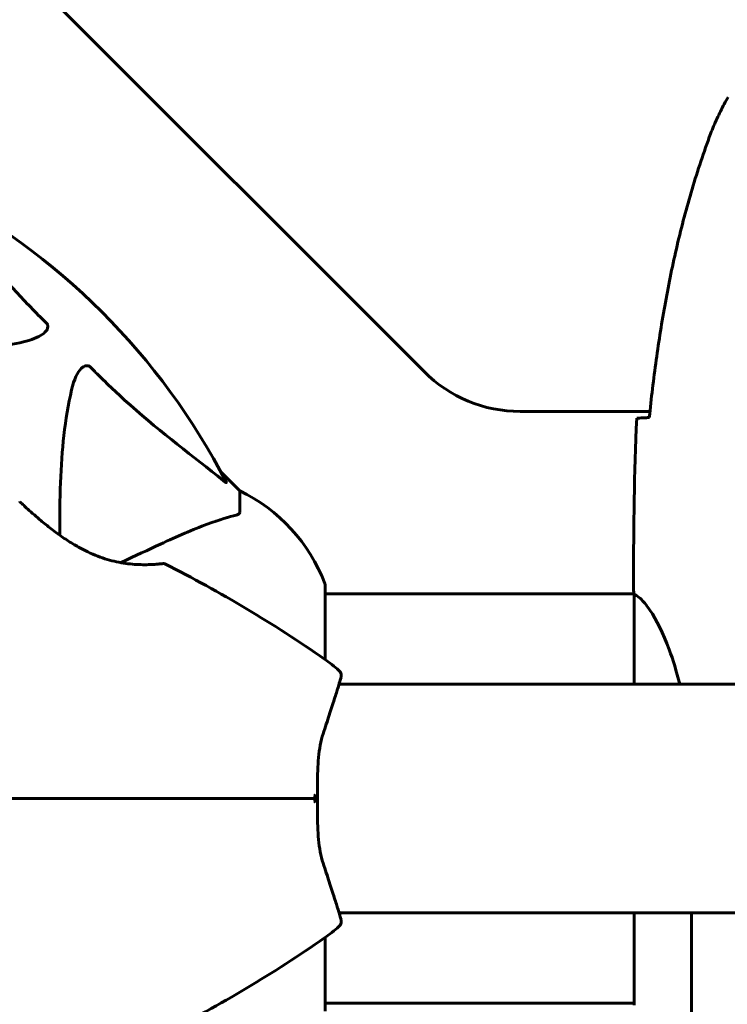
# Model space of a CAD drawing. Units: millimetres. Extents: x 4646 to 16007, y -2265 to 16020.
# Drawn here: x 9600 to 9704, y 4852 to 4997 of the extents above; entities that cross this region are included whole.
import ezdxf

# ---------------------------------------------------------------- set-up
doc = ezdxf.new("R2010")
doc.units = ezdxf.units.MM
doc.header["$LTSCALE"] = 100
doc.layers.add('Widoczne (ISO)', color=7, linetype='Continuous', lineweight=60)
doc.layers.add('Wymiar (ISO)', color=116, linetype='Continuous', lineweight=18)
doc.styles.add('Tekst etykiety (ISO)', font='tahoma.ttf')
doc.dimstyles.new('Domyślne (ISO)', dxfattribs={"dimscale": 100, "dimtxt": 3.5, "dimasz": 2.5, "dimexe": 3.175, "dimexo": 0, "dimgap": 0.762, "dimtad": 1, "dimtoh": 1, "dimdec": 0, "dimrnd": 1e-08, "dimzin": 0, "dimtxsty": 'Tekst etykiety (ISO)', "dimcen": 0.09, "dimdle": 10, "dimclrd": 256, "dimclre": 256, "dimclrt": 256, "dimadec": 0, "dimazin": 0, "dimtfac": 0.714286, "dimtdec": 0, "dimtmove": 0, "dimatfit": 3, "dimfxl": 0, "dimtolj": 1, "dimtzin": 0, "dimlwd": -1, "dimlwe": -1, "dimarcsym": 0})

# ---------------------------------------------------------------- blocks, each defined once
blk = doc.blocks.new('*D6')
at = {"layer": 'Defpoints', "color": 0}
for p in [(13145.27, 5851.4), (7503.51, 5650.7), (7503.51, 1803.41)]:
    blk.add_point(p, dxfattribs=at)
at = {"layer": 'Wymiar (ISO)'}
for p, q in [((13145.27, 5851.4), (13145.27, 1485.91)), ((7503.51, 5650.7), (7503.51, 1485.91)), ((12895.27, 1803.41), (7753.51, 1803.41))]:
    blk.add_line(p, q, dxfattribs=at)
for points in [[(7753.51, 1845.08), (7753.51, 1761.74), (7503.51, 1803.41)], [(12895.27, 1845.08), (12895.27, 1761.74), (13145.27, 1803.41)]]:
    blk.add_solid(points, dxfattribs=at)
at = {"layer": 'Wymiar (ISO)', "insert": (10292.2, 2244.18), "char_height": 350, "attachment_point": 2, "style": 'Tekst etykiety (ISO)'}
blk.add_mtext('\\A1;5642', dxfattribs=at)
blk = doc.blocks.new('*D7')
at = {"layer": 'Defpoints', "color": 0}
for p in [(5093.4, 6875.55), (9540.67, 6875.55), (12009.37, 3778.11)]:
    blk.add_point(p, dxfattribs=at)
at = {"layer": 'Wymiar (ISO)'}
for p, q in [((9540.67, 6875.55), (4775.9, 6875.55)), ((5093.4, 4028.11), (5093.4, 6625.55)), ((12009.37, 3778.11), (4775.9, 3778.11))]:
    blk.add_line(p, q, dxfattribs=at)
for points in [[(5051.73, 6625.55), (5135.07, 6625.55), (5093.4, 6875.55)], [(5051.73, 4028.11), (5135.07, 4028.11), (5093.4, 3778.11)]]:
    blk.add_solid(points, dxfattribs=at)
at = {"layer": 'Wymiar (ISO)', "insert": (4652.63, 5326.83), "char_height": 350, "attachment_point": 2, "rotation": 90, "style": 'Tekst etykiety (ISO)'}
blk.add_mtext('\\A1;3097', dxfattribs=at)

msp = doc.modelspace()

# ---------------------------------------------------------------- linework, layer by layer
at = {"layer": 'Widoczne (ISO)'}
for p, q in [((9603.53, 5001.85), (9659.82, 4945.56)), ((9673.96, 4939.7), (9693.08, 4939.7)), ((9632.67, 4928), (9629.93, 4930.75)), ((9629.93, 4930.75), (9632.67, 4928)), ((9632.67, 4924.84), (9632.67, 4928)), ((9690.67, 4915.15), (9690.67, 4913.4)), ((9645.27, 4903.14), (9645.27, 4914)), ((9645.27, 4912.85), (9690.76, 4912.85)), ((9690.77, 4912.8), (9690.77, 4899.55)), ((10436.08, 4899.55), (9647.3, 4899.55)), ((10436.08, 4865.85), (9647.3, 4865.85)), ((9690.77, 4865.85), (9690.77, 4852.29)), ((9699.19, 4844.65), (9699.19, 4865.85)), ((9645.27, 4851.4), (9645.27, 4862.26)), ((9645.27, 4852.55), (9690.77, 4852.55))]:
    msp.add_line(p, q, dxfattribs=at)
for centre, radius, start, end in [((9540.67, 4882.7), 101.36, 27.3738, 62.6262), ((9673.96, 4959.7), 20, 225, 270), ((9621.83, 4905.48), 25, 20.8133, 64.3044), ((9621.83, 4905.48), 25, 20.8133, 64.3044), ((9621.42, 4916.8), 0.5, 63.2249, 96.4412), ((9534.22, 4743.99), 194.07, 55.1334, 63.2249), ((9644.27, 4914), 1, 0, 20.8133), ((9644.27, 4914), 1, 0, 20.8133), ((9630.87, 4882.7), 25, 48.9526, 55.1334), ((9646.63, 4900.8), 1, 343.184, 48.9526), ((9646.63, 4864.6), 1, 311.0474, 16.816), ((9630.87, 4882.7), 25, 304.8666, 311.0474), ((9534.22, 5021.42), 194.07, 296.7751, 304.8666)]:
    msp.add_arc(centre, radius, start, end, dxfattribs=at)
for points, knots in [([(9704.61, 4986), (9704.41, 4985.65), (9704.21, 4985.31), (9703.83, 4984.6), (9703.65, 4984.24), (9703.29, 4983.53), (9703.11, 4983.16), (9702.78, 4982.43), (9702.61, 4982.07), (9702.3, 4981.32), (9702.15, 4980.95), (9702.01, 4980.57)], [0, 0, 0, 0, 0.1171077, 0.1171077, 0.2342154, 0.2342154, 0.351323, 0.351323, 0.4684307, 0.4684307, 0.5855384, 0.5855384, 0.5855384, 0.5855384]), ([(9702.01, 4980.57), (9701.01, 4977.89), (9700.11, 4975.18), (9698.47, 4969.7), (9697.74, 4966.94), (9696.44, 4961.37), (9695.86, 4958.56), (9694.84, 4952.93), (9694.39, 4950.11), (9693.61, 4944.45), (9693.27, 4941.62), (9692.99, 4938.8)], [0, 0, 0, 0, 0.849868, 0.849868, 1.699736, 1.699736, 2.549604, 2.549604, 3.399472, 3.399472, 4.249236, 4.249236, 4.249236, 4.249236]), ([(9587.49, 4972.27), (9589.66, 4969.59), (9591.9, 4966.65), (9595.95, 4961.63), (9597.73, 4959.52), (9601.14, 4955.79), (9602.62, 4954.27), (9604.15, 4952.77)], [-3.381682, -3.381682, -3.381682, -3.381682, -2.051079, -2.051079, -1.136838, -1.136838, -0.473976, -0.473976, -0.473976, -0.473976]), ([(9604.15, 4952.77), (9604.16, 4952.76), (9604.17, 4952.76), (9604.22, 4952.7), (9604.26, 4952.65), (9604.33, 4952.54), (9604.36, 4952.48), (9604.41, 4952.34), (9604.42, 4952.26), (9604.41, 4952.03), (9604.37, 4951.89), (9604.23, 4951.62), (9604.11, 4951.48), (9603.99, 4951.35), (9603.55, 4950.92), (9602.77, 4950.49), (9601.37, 4950.07), (9601.11, 4950), (9600.84, 4949.94)], [3.5334714, 3.5334714, 3.5334714, 3.5334714, 3.5360525, 3.5360525, 3.5562458, 3.5562458, 3.5793269, 3.5793269, 3.6167663, 3.6167663, 3.6956214, 3.6956214, 3.804605, 3.804605, 3.804605, 4.1935737, 4.1935737, 4.2774028, 4.2774028, 4.2774028, 4.2774028]), ([(9600.84, 4949.94), (9598, 4949.28), (9594.86, 4948.82), (9588.53, 4948.32), (9585.46, 4948.21), (9582.19, 4948.2)], [-5.840532, -5.840532, -5.840532, -5.840532, -4.31233, -4.31233, -3.048199, -3.048199, -3.048199, -3.048199]), ([(9607.91, 4942.87), (9608.28, 4944.45), (9608.79, 4945.49), (9609.32, 4946.02), (9609.54, 4946.24), (9609.77, 4946.37), (9610.07, 4946.44), (9610.18, 4946.45), (9610.37, 4946.42), (9610.44, 4946.39), (9610.57, 4946.32), (9610.63, 4946.28), (9610.7, 4946.22), (9610.72, 4946.2), (9610.74, 4946.18)], [4.2161666, 4.2161666, 4.2161666, 4.2161666, 4.692072, 4.692072, 4.692072, 4.8854145, 4.8854145, 4.96663, 4.96663, 5.010038, 5.010038, 5.039388, 5.039388, 5.0498949, 5.0498949, 5.0498949, 5.0498949]), ([(9610.74, 4946.18), (9611.15, 4945.77), (9611.55, 4945.35), (9613.51, 4943.41), (9615.04, 4941.97), (9621.21, 4936.49), (9625.78, 4933.13), (9630.24, 4929.52)], [-3.297299, -3.297299, -3.297299, -3.297299, -3.096593, -3.096593, -2.347308, -2.347308, -0.097313, -0.097313, -0.097313, -0.097313]), ([(9606.17, 4921.47), (9606.13, 4926.89), (9606.28, 4931.79), (9607.05, 4938.51), (9607.42, 4940.75), (9607.91, 4942.87)], [-6.283442, -6.283442, -6.283442, -6.283442, -3.87144, -3.87144, -2.57915, -2.57915, -2.57915, -2.57915]), ([(9691.14, 4938.7), (9691.37, 4938.72), (9691.68, 4938.74), (9692.27, 4938.77), (9692.49, 4938.78), (9692.72, 4938.79)], [34.7828406, 34.7828406, 34.7828406, 34.7828406, 35.3783959, 35.3783959, 35.6691337, 35.6691337, 35.6691337, 35.6691337]), ([(9630.69, 4929.31), (9630.71, 4929.27), (9630.72, 4929.24), (9630.7, 4929.22), (9630.67, 4929.22), (9630.58, 4929.27), (9630.52, 4929.31), (9630.38, 4929.41), (9630.32, 4929.46), (9630.24, 4929.52)], [0.66790836, 0.66790836, 0.66790836, 0.66790836, 0.68756319, 0.68756319, 0.70698655, 0.70698655, 0.72910654, 0.72910654, 0.74763999, 0.74763999, 0.74763999, 0.74763999]), ([(9621.37, 4917.3), (9621.37, 4917.3), (9621.32, 4917.29), (9621.14, 4917.27), (9621.01, 4917.26), (9620.65, 4917.22), (9620.42, 4917.2), (9619.89, 4917.17), (9619.58, 4917.15), (9618.9, 4917.13), (9618.53, 4917.13), (9617.73, 4917.15), (9617.31, 4917.17), (9616.44, 4917.25), (9616, 4917.3), (9615.11, 4917.44), (9614.65, 4917.53), (9613.73, 4917.74), (9613.27, 4917.87), (9612.34, 4918.17), (9611.87, 4918.34), (9610.9, 4918.73), (9610.4, 4918.96), (9609.37, 4919.47), (9608.84, 4919.76), (9607.74, 4920.42), (9607.17, 4920.78), (9606.03, 4921.56), (9605.46, 4921.99), (9604.63, 4922.62), (9604.36, 4922.83), (9603.6, 4923.45), (9603.13, 4923.84), (9602.33, 4924.54), (9601.97, 4924.85), (9601.4, 4925.37), (9601.17, 4925.58), (9600.81, 4925.92), (9600.66, 4926.05), (9600.46, 4926.25), (9600.39, 4926.31), (9600.29, 4926.4), (9600.27, 4926.43), (9600.27, 4926.43)], [-1.670426, -1.670426, -1.670426, -1.670426, -1.506902, -1.506902, -1.341279, -1.341279, -1.174001, -1.174001, -1.007842, -1.007842, -0.843818, -0.843818, -0.684575, -0.684575, -0.532983, -0.532983, -0.386198, -0.386198, -0.242391, -0.242391, -0.093746, -0.093746, 0.066234, 0.066234, 0.24486, 0.24486, 0.447157, 0.447157, 0.673502, 0.673502, 0.788155, 0.788155, 1.010678, 1.010678, 1.20757, 1.20757, 1.373826, 1.373826, 1.518853, 1.518853, 1.637616, 1.637616, 1.75638, 1.75638, 1.75638, 1.75638]), ([(9632.16, 4924.45), (9631.14, 4924.18), (9629.74, 4923.78), (9625.78, 4922.32), (9623.46, 4921.3), (9620.98, 4920.15)], [-2.891192, -2.891192, -2.891192, -2.891192, -1.528318, -1.528318, 0, 0, 0, 0]), ([(9632.16, 4924.45), (9632.32, 4924.49), (9632.47, 4924.54), (9632.63, 4924.67), (9632.67, 4924.74), (9632.67, 4924.84)], [0, 0, 0, 0, 0.1541752, 0.1541752, 0.2866473, 0.2866473, 0.2866473, 0.2866473]), ([(9620.98, 4920.15), (9619.22, 4919.33), (9617.29, 4918.43), (9615.19, 4917.45), (9615.18, 4917.45), (9615.17, 4917.44), (9615.16, 4917.44)], [4.887094, 4.887094, 4.887094, 4.887094, 6.113907, 6.113907, 6.113907, 6.120348, 6.120348, 6.120348, 6.120348]), ([(9690.77, 4912.8), (9690.71, 4913.07), (9690.67, 4913.27), (9690.67, 4913.4), (9690.67, 4913.4), (9690.67, 4913.4)], [2.9230718, 2.9230718, 2.9230718, 2.9230718, 3.1347187, 3.1347187, 3.136385, 3.136385, 3.136385, 3.136385]), ([(9690.77, 4912.8), (9690.91, 4912.71), (9691.23, 4912.55), (9692.06, 4911.77), (9692.54, 4911.23), (9694.03, 4909.03), (9695.04, 4907.01), (9696.48, 4903.12), (9697, 4901.42), (9697.46, 4899.55)], [0.437394, 0.437394, 0.437394, 0.437394, 1.335665, 1.335665, 2.108644, 2.108644, 3.44936, 3.44936, 4.299254, 4.299254, 4.299254, 4.299254]), ([(9644.95, 4892.22), (9645.28, 4893.2), (9645.58, 4894.13), (9646.14, 4895.85), (9646.38, 4896.62), (9646.82, 4897.99), (9647, 4898.58), (9647.29, 4899.53), (9647.4, 4899.9), (9647.55, 4900.39), (9647.59, 4900.51), (9647.59, 4900.51)], [0, 0, 0, 0, 0.363611, 0.363611, 0.727223, 0.727223, 1.090834, 1.090834, 1.454445, 1.454445, 1.818057, 1.818057, 1.818057, 1.818057]), ([(9644.1, 4882.71), (9644.1, 4883.4), (9644.1, 4884.09), (9644.11, 4885.47), (9644.13, 4886.14), (9644.18, 4887.47), (9644.22, 4888.12), (9644.34, 4889.38), (9644.42, 4889.99), (9644.64, 4891.15), (9644.78, 4891.7), (9644.95, 4892.22)], [0.270296, 0.270296, 0.270296, 0.270296, 0.47906, 0.47906, 0.687824, 0.687824, 0.896588, 0.896588, 1.105352, 1.105352, 1.314116, 1.314116, 1.314116, 1.314116]), ([(9631.22, 4882.7), (9621.46, 4882.7), (9611.5, 4882.7), (9591.46, 4882.7), (9581.38, 4882.7), (9571.37, 4882.7)], [0, 0, 0, 0, 3.002595, 3.002595, 6.00519, 6.00519, 6.00519, 6.00519]), ([(9571.37, 4882.7), (9581.38, 4882.7), (9591.46, 4882.7), (9611.5, 4882.7), (9621.46, 4882.7), (9631.22, 4882.7)], [0, 0, 0, 0, 3.002595, 3.002595, 6.00519, 6.00519, 6.00519, 6.00519]), ([(9644.09, 4882.7), (9643.37, 4882.7), (9642.63, 4882.7), (9640.82, 4882.7), (9639.73, 4882.7), (9636.99, 4882.7), (9635.32, 4882.7), (9633.3, 4882.7), (9632.99, 4882.7), (9632.37, 4882.7), (9632.07, 4882.7), (9631.58, 4882.7), (9631.4, 4882.7), (9631.22, 4882.7)], [0.387009, 0.387009, 0.387009, 0.387009, 0.647912, 0.647912, 1.022217, 1.022217, 1.579602, 1.579602, 1.681117, 1.681117, 1.778869, 1.778869, 1.834847, 1.834847, 1.834847, 1.834847]), ([(9631.22, 4882.7), (9631.4, 4882.7), (9631.58, 4882.7), (9632.07, 4882.7), (9632.37, 4882.7), (9632.99, 4882.7), (9633.3, 4882.7), (9635.32, 4882.7), (9636.99, 4882.7), (9639.73, 4882.7), (9640.82, 4882.7), (9642.63, 4882.7), (9643.37, 4882.7), (9644.09, 4882.7)], [7.40112, 7.40112, 7.40112, 7.40112, 7.457097, 7.457097, 7.554849, 7.554849, 7.656364, 7.656364, 8.213749, 8.213749, 8.588076, 8.588076, 8.848957, 8.848957, 8.848957, 8.848957]), ([(9643.63, 4883.21), (9643.64, 4883.21), (9643.64, 4883.21), (9643.72, 4883.15), (9643.79, 4883.08), (9643.91, 4882.96), (9643.96, 4882.9), (9644.04, 4882.8), (9644.07, 4882.76), (9644.09, 4882.72), (9644.1, 4882.7), (9644.09, 4882.7)], [-0.0005465, -0.0005465, -0.0005465, -0.0005465, 0, 0, 0.0338117, 0.0338117, 0.0663563, 0.0663563, 0.0988154, 0.0988154, 0.1241118, 0.1241118, 0.1241118, 0.1241118]), ([(9643.63, 4882.19), (9643.64, 4882.19), (9643.64, 4882.19), (9643.72, 4882.26), (9643.79, 4882.33), (9643.91, 4882.45), (9643.96, 4882.51), (9644.04, 4882.61), (9644.07, 4882.65), (9644.09, 4882.69), (9644.1, 4882.7), (9644.09, 4882.7)], [-0.1079607, -0.1079607, -0.1079607, -0.1079607, -0.1074874, -0.1074874, -0.0782047, -0.0782047, -0.0500193, -0.0500193, -0.021908, -0.021908, 0, 0, 0, 0]), ([(9644.95, 4873.19), (9644.78, 4873.71), (9644.64, 4874.26), (9644.42, 4875.42), (9644.34, 4876.03), (9644.22, 4877.28), (9644.18, 4877.93), (9644.13, 4879.26), (9644.11, 4879.94), (9644.1, 4881.31), (9644.1, 4882.01), (9644.1, 4882.7)], [0, 0, 0, 0, 0.208764, 0.208764, 0.417528, 0.417528, 0.626292, 0.626292, 0.835056, 0.835056, 1.04382, 1.04382, 1.04382, 1.04382]), ([(9647.59, 4864.89), (9647.59, 4864.89), (9647.55, 4865.02), (9647.41, 4865.51), (9647.29, 4865.88), (9647, 4866.83), (9646.82, 4867.42), (9646.38, 4868.79), (9646.14, 4869.56), (9645.58, 4871.27), (9645.28, 4872.21), (9644.95, 4873.19)], [1.818057, 1.818057, 1.818057, 1.818057, 2.182362, 2.182362, 2.546667, 2.546667, 2.910972, 2.910972, 3.275277, 3.275277, 3.639582, 3.639582, 3.639582, 3.639582])]:
    msp.add_open_spline(points, degree=3, knots=knots, dxfattribs=at)
for points in [[(9690.67, 4915.15), (9690.67, 4922.64), (9690.75, 4930.61), (9691.14, 4938.7)], [(9691.14, 4938.7), (9690.75, 4930.61), (9690.67, 4922.64), (9690.67, 4915.15)], [(9692.72, 4938.79), (9692.82, 4938.79), (9692.91, 4938.79), (9693.01, 4938.8)]]:
    msp.add_open_spline(points, degree=3, dxfattribs=at)

# ---------------------------------------------------------------- dimensions: what is measured, and where the dimension line sits
at = {"layer": 'Wymiar (ISO)'}
for base, p1, p2, angle, picture, middle in [((5093.4, 6875.55), (12009.37, 3778.11), (9540.67, 6875.55), 90, '*D7', (5093.4, 5326.83)), ((7503.51, 1803.41), (13145.27, 5851.4), (7503.51, 5650.7), 180, '*D6', (10292.2, 1803.41))]:
    dim = msp.add_linear_dim(base=base, p1=p1, p2=p2, angle=angle, dimstyle='Domyślne (ISO)', override={"dimtoh": 0, "dimdec": 0, "dimtp": 0, "dimtm": 0, "dimtdec": 0, "dimtofl": 0, "dimatfit": 1}, dxfattribs=at)
    dim.commit()
    dim.dimension.update_dxf_attribs({"geometry": picture, "text_midpoint": middle, "dimtype": 160})

doc.saveas('drawing.dxf')
